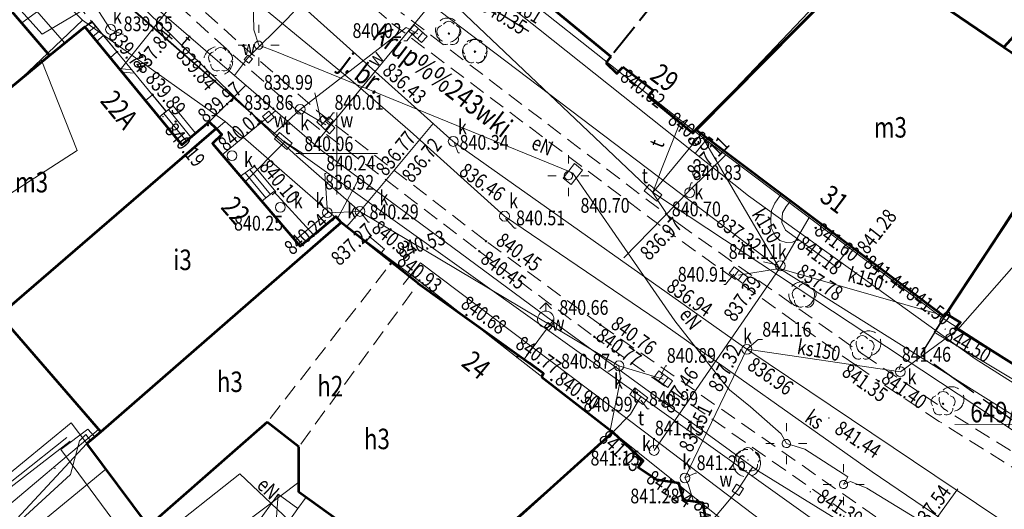
# Model space of a CAD drawing. Units: metres. Extents: x 7423590 to 7424010, y 5462218 to 5462515.
# Drawn here: x 7423831 to 7423891, y 5462428 to 5462458 of the extents above; entities that cross this region are included whole.
import ezdxf
from ezdxf.enums import TextEntityAlignment as Align

# ---------------------------------------------------------------- set-up
doc = ezdxf.new("R2010")
doc.units = ezdxf.units.M
doc.header["$MEASUREMENT"] = 0
for name, pattern in [('314-1000', [3.7, 3, -0.7]), ('314-500', [2.5, 2, -0.5]), ('346-500', [1.5, 1, -0.5]), ('420-500', [1.5, 1, -0.5])]:
    doc.linetypes.add(name, pattern=pattern)
for name, color, linetype, lineweight in [('1_krzyze', 7, 'Continuous', 0), ('1_krzyze (Construction)', 7, 'Continuous', 0), ('EADTD_238', 7, 'Continuous', 0), ('EBTPO_346', 7, 'Continuous', 0), ('EBTPO_348', 7, 'Continuous', 0), ('EBTPO_352', 7, 'Continuous', 0), ('EBUPO_314', 7, 'Continuous', 0), ('EBUPP_310', 7, 'Continuous', 0), ('EBUPP_312', 7, 'Continuous', 0), ('EBUPP_316', 7, 'Continuous', 0), ('EDZPD_211', 7, 'Continuous', 0), ('EDZPD_219', 7, 'Continuous', 0), ('SDRPK_420', 7, 'Continuous', 0), ('SDRPK_422', 7, 'Continuous', 0), ('SDRPK_432', 7, 'Continuous', 0), ('SDRPK_994', 7, 'Continuous', 0), ('SDRPT_450', 7, 'Continuous', 0), ('SZOPO_902', 7, 'Continuous', 0), ('SZZPZ_922', 7, 'Continuous', 0), ('UCCPO_584', 7, 'Continuous', 0), ('UEEPA_510', 7, 'Continuous', 0), ('UEEPO_585', 7, 'Continuous', 0), ('UKKPA_500', 7, 'Continuous', 0), ('UKKPA_506', 7, 'Continuous', 0), ('UKKPA_509', 7, 'Continuous', 0), ('UKKPC_622', 7, 'Continuous', 0), ('UKKPO_582', 7, 'Continuous', 0), ('UTTPA_504', 7, 'Continuous', 0), ('UTTPC_626', 7, 'Continuous', 0), ('UTTPO_586', 7, 'Continuous', 0), ('UWWPA_500', 7, 'Continuous', 0), ('UWWPA_505', 7, 'Continuous', 0), ('UWWPA_513', 7, 'Continuous', 0), ('UWWPO_581', 7, 'Continuous', 0), ('WUKPS_403', 7, 'Continuous', 0)]:
    doc.layers.add(name, color=color, linetype=linetype, lineweight=lineweight)
doc.styles.get("Standard").update_dxf_attribs({"font": 'Simplex.shx', "width": 0.75})

# ---------------------------------------------------------------- blocks, each defined once
blk = doc.blocks.new('505_10')
at = {"layer": 'UWWPA_505', "color": 161, "linetype": 'Continuous', "lineweight": 13, "flags": 128}
blk.add_lwpolyline([(0.345811, 0.073586), (0.073586, -0.345811), (-0.345811, -0.073586), (-0.073586, 0.345811)], close=True, dxfattribs=at)
blk = doc.blocks.new('505_12')
at = {"layer": 'UWWPA_505', "color": 161, "linetype": 'Continuous', "lineweight": 13, "flags": 128}
blk.add_lwpolyline([(0.352573, -0.026316), (-0.026316, -0.352573), (-0.352573, 0.026316), (0.026316, 0.352573)], close=True, dxfattribs=at)
blk = doc.blocks.new('506_6')
at = {"layer": 'UKKPA_506', "color": 14, "linetype": 'Continuous', "lineweight": 13}
blk.add_circle((0, 0), 0.3, dxfattribs=at)
blk = doc.blocks.new('621')
at = {"layer": 'UTTPC_626', "linetype": 'Continuous', "lineweight": 13}
h = blk.add_hatch(color=40, dxfattribs=at)
edge = h.paths.add_edge_path()
edge.add_arc((0, 0), 0.0625, 0, 360)
blk = doc.blocks.new('922')
at = {"layer": 'SZZPZ_922', "linetype": 'Continuous', "lineweight": 13}
h = blk.add_hatch(color=70, dxfattribs=at)
edge = h.paths.add_edge_path()
edge.add_arc((0, 0), 0.045, 0, 360)
at = {"layer": 'SZZPZ_922', "color": 70, "linetype": 'Continuous', "lineweight": 13}
for centre, start, end in [((0, 0.375), 30.147131, 149.852869), ((-0.356646, 0.115881), 102.147131, 221.852869), ((0.356646, 0.115881), 318.147131, 77.852869), ((-0.220419, -0.303381), 174.147167, 293.852869), ((0.220419, -0.303381), 246.147131, 5.852869)]:
    blk.add_arc(centre, 0.375, start, end, dxfattribs=at)
blk = doc.blocks.new('140_2')
at = {"layer": 'WUKPS_403', "linetype": 'Continuous', "lineweight": 13}
h = blk.add_hatch(color=231, dxfattribs=at)
edge = h.paths.add_edge_path()
edge.add_arc((0, 0), 0.045, 0, 360)
blk = doc.blocks.new('*U254')
at = {"layer": '1_krzyze (Construction)', "color": 31, "linetype": 'Continuous', "lineweight": 0}
for p, q in [((250, 202.5), (250, 197.5)), ((247.5, 200), (252.5, 200))]:
    blk.add_line(p, q, dxfattribs=at)
blk = doc.blocks.new('922_1')
at = {"layer": 'SZZPZ_922', "linetype": 'Continuous', "lineweight": 13}
blk.add_hatch(color=131, dxfattribs=at).paths.add_polyline_path([(-0.45, 0, 1), (0.45, 0, 1)])
at = {"layer": 'SZZPZ_922', "color": 3, "linetype": 'Continuous', "lineweight": 13}
blk.add_circle((0, 0), 0.45, dxfattribs=at)
for centre, start, end in [((0, 3.75), 30.147131, 149.852869), ((-3.56646, 1.15881), 102.147131, 221.852869), ((3.56646, 1.15881), 318.147131, 77.852869), ((-2.20419, -3.03381), 174.147167, 293.852869), ((2.20419, -3.03381), 246.147131, 5.852869)]:
    blk.add_arc(centre, 3.75, start, end, dxfattribs=at)
blk = doc.blocks.new('507_1')
at = {"color": 0, "linetype": 'ByBlock', "lineweight": -2, "flags": 128}
blk.add_lwpolyline([(-1.75, 1.75), (1.75, 1.75), (1.75, -1.75), (-1.75, -1.75), (-1.75, 1.75)], dxfattribs=at)
blk = doc.blocks.new('510_3')
at = {"color": 0, "linetype": 'ByBlock', "lineweight": -2, "flags": 128}
blk.add_lwpolyline([(2.5, 0), (2.42032, 0.62614), (2.18636, 1.21237), (1.81303, 1.72131), (1.32413, 2.12054), (0.75083, 2.38459), (0.12967, 2.49664), (-0.49976, 2.44954), (-1.09734, 2.2463), (-1.62496, 1.89987), (-2.049, 1.43233), (-2.34243, 0.8735), (-2.48655, 0.25898), (-2.47216, -0.37204), (-2.30019, -0.97935), (-1.98159, -1.52424), (-1.53668, -1.97196), (-0.99381, -2.29398), (-0.3876, -2.46977), (0.24332, -2.48813), (0.85873, -2.34789), (1.41941, -2.05798), (1.8896, -1.63689), (2.23934, -1.11146), (2.44634, -0.51518), (2.5, 0)], dxfattribs=at)
blk = doc.blocks.new('515_3')
at = {"color": 0, "linetype": 'ByBlock', "lineweight": -2}
for p, q in [((0, 7.5), (0, 12.5)), ((-12.5, 0), (-7.5, 0)), ((7.5, 0), (12.5, 0)), ((0, -12.5), (0, -7.5))]:
    blk.add_line(p, q, dxfattribs=at)
blk = doc.blocks.new('140_1')
at = {"linetype": 'ByBlock', "lineweight": -2}
blk.add_hatch(color=0, dxfattribs=at).paths.add_polyline_path([(-0.45, 0, 1), (0.45, 0, 1)])
at = {"color": 0, "linetype": 'ByBlock', "lineweight": -2}
blk.add_circle((0, 0), 0.45, dxfattribs=at)
blk = doc.blocks.new('506_3')
at = {"color": 0, "linetype": 'ByBlock', "lineweight": -2}
blk.add_circle((0, 0), 3, dxfattribs=at)
blk = doc.blocks.new('504_1')
at = {"color": 0, "linetype": 'ByBlock', "lineweight": -2, "flags": 128}
blk.add_lwpolyline([(-5, 2.5), (5, 2.5), (5, -2.5), (-5, -2.5), (-5, 2.5)], dxfattribs=at)
blk = doc.blocks.new('513_1')
at = {"color": 0, "linetype": 'ByBlock', "lineweight": -2}
for p, q in [((0, 10), (-3.54, 6.46)), ((0, 5), (0, 10)), ((0, 10), (3.54, 6.46))]:
    blk.add_line(p, q, dxfattribs=at)
at = {"color": 0, "linetype": 'ByBlock', "lineweight": -2, "flags": 128}
blk.add_lwpolyline([(5, 0), (4.92016, 0.88996), (4.68319, 1.75149), (4.29666, 2.5571), (3.77291, 3.28103), (3.12866, 3.90019), (2.38451, 4.39478), (1.56419, 4.74903), (0.69393, 4.95161), (-0.1985, 4.99606), (-1.08458, 4.88095), (-1.93603, 4.60996), (-2.72565, 4.19176), (-3.42823, 3.63968), (-4.02132, 2.97136), (-4.48598, 2.20816), (-4.80738, 1.37443), (-4.97526, 0.49681), (-4.98424, -0.39668), (-4.83405, -1.2775), (-4.52947, -2.11752), (-4.08024, -2.88992), (-3.50071, -3.57002), (-2.80938, -4.13611), (-2.02832, -4.57011), (-1.18249, -4.85816), (-0.2989, -4.99106), (0.59424, -4.96456), (1.4684, -4.77952), (2.29567, -4.44184), (3.04962, -3.9623), (3.70618, -3.35622), (4.24438, -2.64296), (4.64703, -1.84529), (4.90127, -0.9887), (4.99899, -0.10052), (5, 0)], dxfattribs=at)
blk = doc.blocks.new('509_1')
at = {"color": 0, "linetype": 'ByBlock', "lineweight": -2}
for p, q in [((-1.75, 2.5), (-1.75, -2.5)), ((1.75, -2.5), (1.75, 2.5))]:
    blk.add_line(p, q, dxfattribs=at)
at = {"color": 0, "linetype": 'ByBlock', "lineweight": -2, "flags": 128}
blk.add_lwpolyline([(-5.25, 2.5), (5.25, 2.5), (5.25, -2.5), (-5.25, -2.5), (-5.25, 2.5)], dxfattribs=at)

msp = doc.modelspace()

# ---------------------------------------------------------------- linework, layer by layer
at = {"layer": 'EBTPO_346', "color": 30, "linetype": 'Continuous', "lineweight": 13}
for q in [(7423825.914518, 5462427.123693), (7423834.746202, 5462432.307834)]:
    msp.add_line((7423833.801722, 5462433.566931), q, dxfattribs=at)
at = {"layer": 'EBTPO_348', "color": 30, "linetype": '346-500', "lineweight": 13}
for p, q in [((7423853.000858, 5462442.911692), (7423845.764613, 5462433.610565)), ((7423854.599582, 5462441.560665), (7423847.692516, 5462432.118946))]:
    msp.add_line(p, q, dxfattribs=at)
at = {"layer": 'EBTPO_352', "color": 30, "linetype": 'Continuous', "lineweight": 13}
for p, q in [((7423835.07, 5462457.99), (7423834.637951, 5462457.721014)), ((7423836.181691, 5462455.841688), (7423834.637951, 5462457.721014)), ((7423834.877322, 5462457.430308), (7423835.297886, 5462457.775836)), ((7423835.115693, 5462457.138602), (7423835.536258, 5462457.48413)), ((7423839.729379, 5462452.681291), (7423841.107517, 5462451.003986)), ((7423839.445674, 5462452.447935), (7423840.823811, 5462450.77063)), ((7423844.697779, 5462449.032048), (7423845.958202, 5462447.509844)), ((7423844.98, 5462449.24), (7423846.28, 5462447.67)), ((7423844.415558, 5462448.824095), (7423845.682784, 5462447.293676)), ((7423852.02, 5462444.91), (7423852.91, 5462444.17))]:
    msp.add_line(p, q, dxfattribs=at)
at = {"layer": 'EBTPO_352', "color": 30, "linetype": 'Continuous', "lineweight": 13, "flags": 128}
for points in [[(7423834.637951, 5462457.721014), (7423835.058515, 5462458.066542), (7423835.775628, 5462457.193424), (7423835.355064, 5462456.847896)], [(7423835.08, 5462458.01), (7423836.59, 5462456.2), (7423836.181691, 5462455.841688)], [(7423839.160968, 5462452.214577), (7423840.014084, 5462452.915648), (7423841.392222, 5462451.237343), (7423840.539106, 5462450.536272)], [(7423844.128602, 5462448.612654), (7423844.98, 5462449.24), (7423846.28, 5462447.67), (7423846.07, 5462447.49)], [(7423878.16069, 5462444.754046), (7423877.821887, 5462444.596622), (7423877.422905, 5462444.580125), (7423877.03775, 5462444.700647), (7423876.757381, 5462444.990302), (7423876.518762, 5462445.477011), (7423876.485086, 5462446.009976), (7423876.534439, 5462446.521045), (7423876.734858, 5462446.9803), (7423877.1601, 5462447.580838)], [(7423881.400197, 5462444.372076), (7423880.415774, 5462443.121833), (7423877.392948, 5462445.335098), (7423877.166374, 5462445.786822), (7423877.210617, 5462446.383885), (7423877.438135, 5462446.765173), (7423877.731652, 5462447.148544)], [(7423851.774917, 5462444.615238), (7423852.02, 5462444.91), (7423852.91, 5462444.17), (7423852.682442, 5462443.896315)]]:
    msp.add_lwpolyline(points, dxfattribs=at)
msp.add_lwpolyline([(7423839.160968, 5462452.214577), (7423838.328879, 5462453.227704), (7423838.77, 5462453.59), (7423839.602089, 5462452.576873)], close=True, dxfattribs=at)
at = {"layer": 'EBUPO_314', "color": 30, "linetype": '314-500', "lineweight": 40}
msp.add_line((7423875.956104, 5462467.491116), (7423866.73, 5462455.91), dxfattribs=at)
at = {"layer": 'EBUPO_314', "color": 30, "linetype": '314-1000', "lineweight": 30, "flags": 128}
msp.add_lwpolyline([(7423887.094698, 5462440.06311), (7423885.65, 5462437.74), (7423898.18, 5462428.78), (7423900.270745, 5462431.416403)], dxfattribs=at)
at = {"layer": 'EBUPP_310', "color": 30, "linetype": 'Continuous', "lineweight": 13, "flags": 128}
msp.add_lwpolyline([(7423863.813857, 5462448.488228), (7423864.510711, 5462449.396108), (7423865.005222, 5462448.995719), (7423864.314325, 5462448.121847), (7423863.813857, 5462448.488228)], dxfattribs=at)
at = {"layer": 'EBUPP_312', "color": 30, "linetype": 'Continuous', "lineweight": 53}
for p, q in [((7423880.237608, 5462459.819834), (7423871.91, 5462451.47)), ((7423862.6, 5462459.31), (7423866.73, 5462455.91)), ((7423866.73, 5462455.91), (7423866.43, 5462455.53)), ((7423869, 5462453.48), (7423871.74, 5462451.25)), ((7423871.91, 5462451.47), (7423871.74, 5462451.25)), ((7423871.91, 5462451.47), (7423887.092695, 5462440.065108)), ((7423835.605303, 5462433.019912), (7423850.280178, 5462445.799341)), ((7423854.95, 5462442.1), (7423850.280178, 5462445.799341)), ((7423854.95, 5462442.1), (7423862.628917, 5462436.605598)), ((7423861.749099, 5462437.246511), (7423862.628917, 5462436.605598)), ((7423862.628917, 5462436.605598), (7423862.489208, 5462436.375421)), ((7423862.489208, 5462436.375421), (7423866.842522, 5462432.994797)), ((7423845.764613, 5462433.610565), (7423838.519606, 5462427.277468)), ((7423847.692516, 5462432.118946), (7423845.764613, 5462433.610565)), ((7423834.746202, 5462432.307834), (7423835.605303, 5462433.019912)), ((7423866.842522, 5462432.994797), (7423866.333093, 5462432.542157)), ((7423838.519606, 5462427.277468), (7423834.746202, 5462432.307834)), ((7423866.333093, 5462432.542157), (7423855.986846, 5462423.224156)), ((7423847.689025, 5462429.352906), (7423847.692516, 5462432.118946)), ((7423850.144283, 5462427.58394), (7423847.689025, 5462429.352906))]:
    msp.add_line(p, q, dxfattribs=at)
at = {"layer": 'EBUPP_312', "color": 30, "linetype": 'Continuous', "lineweight": 53, "flags": 128}
for points in [[(7423883.169326, 5462461.637511), (7423883.674934, 5462461.950145), (7423887.182286, 5462464.060543), (7423889.628564, 5462461.488556), (7423893.123545, 5462459.157879), (7423890.710902, 5462456.493837)], [(7423826.253902, 5462463.231642), (7423832.482137, 5462455.987308), (7423822.644378, 5462447.871961), (7423820.976917, 5462449.801909), (7423813.970148, 5462444.075118), (7423809.491508, 5462449.283605)], [(7423832.482137, 5462455.987308), (7423834.637951, 5462457.721014), (7423840.547118, 5462450.527282), (7423842.213352, 5462451.927374), (7423842.64486, 5462451.528907), (7423829.421221, 5462440.148303), (7423829.167497, 5462439.929984), (7423828.743819, 5462440.462463), (7423829.637912, 5462441.180585), (7423823.873465, 5462447.80849), (7423823.14922, 5462447.210582), (7423822.644378, 5462447.871961)], [(7423842.64486, 5462451.528907), (7423842.987326, 5462451.163329), (7423842.416018, 5462450.61561), (7423847.767993, 5462444.356195), (7423849.945715, 5462446.162929), (7423850.280178, 5462445.799341), (7423835.605303, 5462433.019912), (7423829.421221, 5462440.148303)], [(7423893.292844, 5462449.452958), (7423894.245697, 5462448.785136), (7423896.752943, 5462447.027235), (7423905.756005, 5462440.716364), (7423900.726741, 5462433.000993), (7423901.019059, 5462432.751353), (7423900.270745, 5462431.416403), (7423897.062036, 5462433.537436), (7423897.51914, 5462434.247015), (7423895.893706, 5462435.370006), (7423895.353653, 5462434.619323), (7423887.769593, 5462439.359942), (7423888.060172, 5462439.694308), (7423887.194507, 5462440.214237)]]:
    msp.add_lwpolyline(points, close=True, dxfattribs=at)
for points in [[(7423871.989102, 5462451.494449), (7423880.237608, 5462459.819834), (7423883.169326, 5462461.637511), (7423890.710902, 5462456.493837), (7423895.697248, 5462453.094003), (7423893.292844, 5462449.452958), (7423887.094697, 5462440.06311)], [(7423866.43, 5462455.53), (7423867.1, 5462454.88), (7423867.46, 5462455.26)], [(7423869, 5462453.48), (7423869.31, 5462453.85), (7423867.46, 5462455.26)], [(7423866.84552, 5462432.996801), (7423868.71, 5462431.25), (7423868.398225, 5462430.870706), (7423869.52118, 5462430.123095), (7423870.857457, 5462429.910755), (7423871.152781, 5462428.868109), (7423872.328991, 5462428.708572), (7423872.651195, 5462426.97095), (7423871.93148, 5462425.95404), (7423872.787231, 5462425.366098), (7423873.21613, 5462423.869612)]]:
    msp.add_lwpolyline(points, dxfattribs=at)
at = {"layer": 'EBUPP_316', "color": 30, "linetype": 'Continuous', "lineweight": 13}
for p, q in [((7423828.759593, 5462424.882292), (7423835.912644, 5462430.745172)), ((7423845.017649, 5462427.272555), (7423846.421187, 5462429.219327)), ((7423846.421187, 5462429.219327), (7423846.234769, 5462426.395059)), ((7423846.421187, 5462429.219327), (7423847.638307, 5462428.34183)), ((7423847.638307, 5462428.34183), (7423848.135435, 5462429.031458)), ((7423846.234769, 5462426.395059), (7423847.638307, 5462428.34183))]:
    msp.add_line(p, q, dxfattribs=at)
at = {"layer": 'EBUPP_316', "color": 30, "linetype": 'Continuous', "lineweight": 13, "flags": 128}
msp.add_lwpolyline([(7423845.427506, 5462447.093316), (7423846.172768, 5462447.678251), (7423848.583141, 5462445.032219), (7423847.775985, 5462444.362205)], close=True, dxfattribs=at)
at = {"layer": 'EDZPD_211', "color": 31, "linetype": 'Continuous', "lineweight": 13, "flags": 128}
msp.add_lwpolyline([(7423887.728042, 5462433.48181), (7423892.837069, 5462433.488173), (7423894.063375, 5462434.831719)], dxfattribs=at)
at = {"layer": 'EDZPD_219', "color": 3, "linetype": 'Continuous', "lineweight": 13}
for p, q in [((7423826.70328, 5462466.087236), (7423834.493422, 5462458.136839)), ((7423871.85228, 5462451.353277), (7423856.46675, 5462463.514272)), ((7423879.821727, 5462459.723315), (7423871.85228, 5462451.353277)), ((7423831.966443, 5462455.743663), (7423834.493422, 5462458.136839)), ((7423834.493422, 5462458.136839), (7423843.201333, 5462451.947605)), ((7423831.966443, 5462455.743663), (7423819.311569, 5462443.767763)), ((7423831.966443, 5462455.743663), (7423834.163523, 5462450.17633)), ((7423895.470337, 5462453.022719), (7423887.006863, 5462439.931999)), ((7423829.166497, 5462439.929983), (7423843.201333, 5462451.947605)), ((7423843.201333, 5462451.947605), (7423850.279182, 5462445.79634)), ((7423887.006863, 5462439.931999), (7423871.85228, 5462451.353277)), ((7423834.163523, 5462450.17633), (7423818.366313, 5462440.026541)), ((7423834.746203, 5462432.306834), (7423850.279182, 5462445.79634)), ((7423850.279182, 5462445.79634), (7423855.073784, 5462442.192264)), ((7423855.073784, 5462442.192264), (7423866.84552, 5462432.996801)), ((7423887.006863, 5462439.931999), (7423886.467912, 5462439.101317)), ((7423901.548814, 5462430.579983), (7423887.006863, 5462439.931999)), ((7423901.359307, 5462430.189742), (7423886.467912, 5462439.101317)), ((7423850.184178, 5462418.20587), (7423866.84552, 5462432.996801)), ((7423866.84552, 5462432.996801), (7423879.728624, 5462422.722705)), ((7423834.746203, 5462432.306834), (7423830.482012, 5462427.71147))]:
    msp.add_line(p, q, dxfattribs=at)
at = {"layer": 'SDRPK_420', "color": 4, "linetype": '420-500', "lineweight": 13}
for p, q in [((7423870.85, 5462445.73), (7423853.92, 5462458.61)), ((7423853.37, 5462457.94), (7423870.47, 5462445.06)), ((7423870.85, 5462445.73), (7423882.11, 5462437.76)), ((7423881.67, 5462437.09), (7423870.47, 5462445.06)), ((7423866.09, 5462439.56), (7423859.11, 5462444.65)), ((7423858.7, 5462444.04), (7423865.72, 5462438.82)), ((7423866.09, 5462439.56), (7423884.04, 5462427.05)), ((7423883.55, 5462426.37), (7423865.72, 5462438.82)), ((7423881.67, 5462437.09), (7423883.07, 5462436.11)), ((7423886.766285, 5462433.661424), (7423883.07, 5462436.11))]:
    msp.add_line(p, q, dxfattribs=at)
at = {"layer": 'SDRPK_420', "color": 4, "linetype": '420-500', "lineweight": 13, "flags": 128}
for points in [[(7423824.72, 5462484.29), (7423832.001067, 5462477.017853), (7423838.165449, 5462471.197956), (7423845.240041, 5462465.071985), (7423853.37, 5462457.94)], [(7423816.789, 5462482.152631), (7423825.539354, 5462473.561766), (7423843.921895, 5462456.867623), (7423848.77618, 5462452.633699), (7423859.11, 5462444.65)], [(7423816.228541, 5462481.581767), (7423824.99, 5462472.98), (7423843.39, 5462456.27), (7423848.269792, 5462452.01383), (7423858.7, 5462444.04)], [(7423820.26, 5462472.44), (7423826.08, 5462467.11), (7423827.58, 5462467.08), (7423835.08, 5462458.01)], [(7423882.11, 5462437.76), (7423883.44, 5462436.85), (7423887.19, 5462434.34)], [(7423928.42, 5462409.53), (7423926.05, 5462410.92), (7423923.23, 5462412.56), (7423906.303868, 5462422.775023), (7423895.79, 5462428.97), (7423887.19, 5462434.34)], [(7423928.02, 5462408.77), (7423925.646545, 5462410.229184), (7423922.822202, 5462411.87171), (7423905.894116, 5462422.087913), (7423895.375014, 5462428.285974), (7423886.766285, 5462433.661424)]]:
    msp.add_lwpolyline(points, dxfattribs=at)
at = {"layer": 'SDRPK_420', "color": 4, "linetype": '420-500', "lineweight": 13}
for centre, radius in [((7423856.771399, 5462457.523997), 0.742541), ((7423858.427148, 5462456.230801), 0.74539), ((7423842.769805, 5462455.635961), 0.886931), ((7423878.373879, 5462441.388634), 0.781384), ((7423882.455227, 5462438.431194), 0.754774), ((7423887.522155, 5462435.019397), 0.756245), ((7423875.023814, 5462431.109491), 0.834136)]:
    msp.add_circle(centre, radius, dxfattribs=at)
at = {"layer": 'SDRPK_422', "color": 40, "linetype": 'Continuous', "lineweight": 30, "ltscale": 0.1, "flags": 128}
msp.add_lwpolyline([(7423858.59, 5462459.72), (7423858.95, 5462459.18), (7423861.73, 5462457.46)], dxfattribs=at)
at = {"layer": 'SDRPT_450', "color": 231, "linetype": 'Continuous', "lineweight": 13}
for p, q in [((7423836.724189, 5462455.18058), (7423837.491289, 5462455.105534)), ((7423836.896456, 5462454.970792), (7423837.663556, 5462454.895746))]:
    msp.add_line(p, q, dxfattribs=at)
at = {"layer": 'SDRPT_450', "color": 231, "linetype": 'Continuous', "lineweight": 13, "flags": 128}
for points in [[(7423835.355064, 5462456.847896), (7423839.12992, 5462452.252539)], [(7423835.775628, 5462457.193424), (7423839.550484, 5462452.598067)]]:
    msp.add_lwpolyline(points, dxfattribs=at)
at = {"layer": 'SZOPO_902', "color": 70, "linetype": 'Continuous', "lineweight": 13}
msp.add_line((7423806.304101, 5462408.64516), (7423835.471106, 5462433.174747), dxfattribs=at)
at = {"layer": 'UCCPO_584', "color": 211, "linetype": 'Continuous', "lineweight": 13, "flags": 128}
for points in [[(7423833.726009, 5462432.455566), (7423824.98453, 5462425.704604), (7423815.714058, 5462418.162979), (7423806.263732, 5462410.511132), (7423805.024998, 5462409.50958), (7423804.83496, 5462409.539344), (7423804.083446, 5462410.728423), (7423798.081363, 5462420.221067), (7423797.670434, 5462420.950565), (7423797.560345, 5462421.020429), (7423797.450345, 5462421.020292), (7423796.720813, 5462420.64938)], [(7423796.850305, 5462421.049546), (7423797.529812, 5462421.440395), (7423797.659787, 5462421.460557), (7423797.759863, 5462421.400681), (7423798.180779, 5462420.681196), (7423804.303307, 5462410.838698), (7423804.794299, 5462410.059299), (7423804.984351, 5462410.019535), (7423806.093236, 5462410.900925), (7423815.52374, 5462418.412745), (7423824.904339, 5462425.854506), (7423833.525716, 5462432.68532)]]:
    msp.add_lwpolyline(points, dxfattribs=at)
at = {"layer": 'UEEPO_585', "color": 1, "linetype": 'Continuous', "lineweight": 13}
msp.add_line((7423871.884994, 5462450.0013), (7423872.539942, 5462450.835127), dxfattribs=at)
at = {"layer": 'UEEPO_585', "color": 1, "linetype": 'Continuous', "lineweight": 13, "flags": 128}
for points in [[(7423861.14091, 5462484.703368), (7423860.790135, 5462484.523928), (7423860.390357, 5462481.192387), (7423857.764125, 5462478.206077), (7423852.022474, 5462473.16686), (7423849.957954, 5462471.988273), (7423848.146075, 5462470.305995), (7423837.083972, 5462460.869099), (7423834.261823, 5462458.607557), (7423832.024489, 5462457.283754), (7423826.501667, 5462463.417952), (7423825.415925, 5462464.784617), (7423824.198362, 5462465.222106), (7423823.199556, 5462465.063861), (7423822.344874, 5462464.808793), (7423821.534292, 5462464.47578), (7423816.874873, 5462461.630944), (7423815.440811, 5462460.09814), (7423815.371857, 5462457.699025), (7423811.73097, 5462453.654445), (7423808.080954, 5462450.500864), (7423809.04497, 5462448.918045)], [(7423761.035954, 5462424.352034), (7423767.28675, 5462429.251862), (7423777.470395, 5462433.499577), (7423783.701813, 5462434.767344), (7423799.614709, 5462445.145263), (7423807.404492, 5462450.074017), (7423829.825734, 5462468.897159), (7423838.979027, 5462476.596655), (7423845.479924, 5462471.197685), (7423850.59645, 5462466.871003), (7423862.310289, 5462457.602474), (7423875.132286, 5462447.42231), (7423888.962995, 5462437.471402), (7423899.860802, 5462430.579881), (7423910.236781, 5462424.337717), (7423925.368125, 5462415.463438), (7423940.649443, 5462405.817333)], [(7423844.758906, 5462465.690717), (7423844.947249, 5462457.539849), (7423845.24, 5462456.61), (7423846.333949, 5462456.207559), (7423857.788957, 5462451.531765), (7423864.139301, 5462448.928639), (7423864.416454, 5462448.808983), (7423867.215637, 5462444.736416), (7423870.631933, 5462439.788605), (7423873.375388, 5462436.288975), (7423873.966269, 5462435.596701), (7423875.248609, 5462434.546284), (7423877.1227, 5462432.906596), (7423877.44, 5462432.31), (7423877.44, 5462432.31), (7423878.55891, 5462431.959372), (7423881.194059, 5462430.277631), (7423880.93, 5462429.81), (7423881.348417, 5462429.995819), (7423882.348943, 5462429.586059), (7423886.120888, 5462427.281725)], [(7423880.954274, 5462423.794245), (7423868.78349, 5462433.030214), (7423855.11433, 5462443.339329), (7423854.055996, 5462442.019994)], [(7423834.966971, 5462432.491111), (7423834.693504, 5462432.857775), (7423834.302999, 5462432.466284), (7423833.7526, 5462430.413574), (7423825.981584, 5462423.302816), (7423819.950427, 5462417.888246), (7423825.998542, 5462410.729683), (7423829.712357, 5462407.737266)], [(7423843.593769, 5462405.099503), (7423851.41947, 5462411.673323), (7423851.306308, 5462423.627336), (7423844.087599, 5462430.460438), (7423839.111581, 5462426.512195), (7423837.093408, 5462426.639685), (7423833.164655, 5462431.943861), (7423834.823091, 5462433.183941), (7423835.246679, 5462432.722462)], [(7423830.596188, 5462408.661377), (7423833.07664, 5462408.314459), (7423837.222923, 5462411.259654), (7423838.989884, 5462413.661882), (7423841.236619, 5462416.24471), (7423841.91487, 5462417.625572), (7423841.974696, 5462425.645747), (7423847.690264, 5462429.952916)]]:
    msp.add_lwpolyline(points, dxfattribs=at)
at = {"layer": 'UKKPA_506', "color": 14, "linetype": 'Continuous', "lineweight": 13, "flags": 128}
for points in [[(7423836.999139, 5462457.284753), (7423836.909039, 5462457.284753), (7423836.2, 5462457.57)], [(7423857.495531, 5462450.051684), (7423857.405431, 5462450.051684), (7423857.184029, 5462450.614022)], [(7423849.35916, 5462448.786301), (7423849.26906, 5462448.786301), (7423849.43, 5462446.39)], [(7423871.721031, 5462448.207997), (7423871.630931, 5462448.207997), (7423871.486043, 5462447.759959)], [(7423852.007167, 5462445.813145), (7423851.917067, 5462445.813145), (7423851.520109, 5462446.368957)], [(7423860.946137, 5462445.444407), (7423860.856037, 5462445.444407), (7423860.306274, 5462446.045435)], [(7423876.043415, 5462443.401024), (7423876.043415, 5462443.401024), (7423876.931622, 5462443.182905)], [(7423875.975214, 5462438.653274), (7423875.713324, 5462438.660076), (7423875.03, 5462438.06)], [(7423866.537048, 5462436.720035), (7423866.627148, 5462436.720035), (7423867.070603, 5462437.036568)], [(7423884.487107, 5462437.122587), (7423884.397007, 5462437.122587), (7423884.332387, 5462436.819534)], [(7423869.415452, 5462432.623991), (7423869.325352, 5462432.623991), (7423869.3405, 5462432.035091)], [(7423871.96685, 5462430.50904), (7423871.87675, 5462430.50904), (7423871.25, 5462430.21)]]:
    msp.add_lwpolyline(points, dxfattribs=at)
at = {"layer": 'UKKPA_509', "color": 14, "linetype": 'Continuous', "lineweight": 13, "flags": 128}
for points in [[(7423854.095631, 5462456.869444), (7423854.282594, 5462456.869444), (7423854.680978, 5462457.391719)], [(7423848.665655, 5462453.706585), (7423848.665655, 5462453.706585), (7423849.062948, 5462451.838166)], [(7423873.633908, 5462442.005446), (7423873.724008, 5462442.005446), (7423874.23537, 5462442.639305)], [(7423870.145164, 5462437.056602), (7423870.055064, 5462437.056602), (7423869.792288, 5462436.49606)]]:
    msp.add_lwpolyline(points, dxfattribs=at)
at = {"layer": 'UKKPO_582', "color": 14, "linetype": 'Continuous', "lineweight": 13}
for p, q in [((7423799.64, 5462496.61), (7423846.117338, 5462451.170226)), ((7423839.67, 5462458.73), (7423836.786284, 5462455.105657)), ((7423887.912708, 5462439.270119), (7423897.360116, 5462450.051033))]:
    msp.add_line(p, q, dxfattribs=at)
at = {"layer": 'UKKPO_582', "color": 14, "linetype": 'Continuous', "lineweight": 13, "flags": 128}
for points in [[(7423860.24, 5462446.18), (7423854.479154, 5462451.358641), (7423850.864137, 5462454.506179), (7423843.190078, 5462460.817702), (7423840.075847, 5462463.347856), (7423834.224141, 5462468.600633), (7423827.558494, 5462474.588405), (7423823.533855, 5462478.220436), (7423815.76168, 5462487.76587), (7423808.013365, 5462497.418332), (7423805.948133, 5462500)], [(7423905.042428, 5462425.377262), (7423877.029921, 5462442.987615), (7423848.91, 5462464.3), (7423847.9, 5462464.88), (7423843.94, 5462468.53), (7423831.39, 5462480.18), (7423812.13, 5462499.03)], [(7423819.807262, 5462484.180867), (7423857.11, 5462450.74), (7423875.03, 5462438.06), (7423899.21, 5462421.83), (7423929.413544, 5462404.094313)], [(7423836.2, 5462457.57), (7423834.28, 5462460.53), (7423830.780615, 5462457.966214)], [(7423847.771415, 5462452.694305), (7423854.235115, 5462457.695418), (7423854.96, 5462457.31)], [(7423847.771415, 5462452.694305), (7423846.117338, 5462451.170226)], [(7423847.771415, 5462452.694305), (7423849.34, 5462451.75)], [(7423855.8946, 5462451.829572), (7423851.42, 5462446.47), (7423850.610498, 5462445.548749)], [(7423851.42, 5462446.47), (7423847.603099, 5462449.790059), (7423846.117338, 5462451.170226)], [(7423877.029921, 5462442.987615), (7423872.319731, 5462450.999854)], [(7423867.52404, 5462443.631785), (7423871.528863, 5462447.736827), (7423873.743101, 5462449.927613)], [(7423851.42, 5462446.47), (7423849.43, 5462446.39), (7423847.465543, 5462444.709823)], [(7423851.42, 5462446.47), (7423867.22, 5462437.05), (7423869.93, 5462436.24)], [(7423899.06, 5462419.46), (7423882.685681, 5462430.583492), (7423869.681947, 5462439.772422), (7423860.24, 5462446.18)], [(7423877.029921, 5462442.987615), (7423878.826994, 5462446.095894)], [(7423869.37, 5462431.89), (7423877.029921, 5462442.987615)], [(7423877.029921, 5462442.987615), (7423874.52, 5462442.58)], [(7423886.591465, 5462440.243486), (7423877.029921, 5462442.987615)], [(7423884.4, 5462436.69), (7423887.912708, 5462439.270119)], [(7423875.03, 5462438.06), (7423871.25, 5462430.21)], [(7423875.03, 5462438.06), (7423884.4, 5462436.69)], [(7423867.22, 5462437.05), (7423867.316419, 5462436.23343), (7423866.685367, 5462433.116603)], [(7423871.25, 5462430.21), (7423871.439558, 5462429.834479), (7423871.778893, 5462428.782888)], [(7423887.911032, 5462429.544985), (7423883.447793, 5462423.397344)]]:
    msp.add_lwpolyline(points, dxfattribs=at)
at = {"layer": 'UTTPA_504', "color": 40, "linetype": 'Continuous', "lineweight": 13, "flags": 128}
for points in [[(7423847.999024, 5462449.972095), (7423847.999024, 5462449.972095), (7423846.74, 5462450.77)], [(7423870.446781, 5462445.991277), (7423870.356681, 5462445.991277), (7423869.3, 5462447.61)], [(7423869.058359, 5462434.428863), (7423868.968259, 5462434.428863), (7423868.551056, 5462434.948066)]]:
    msp.add_lwpolyline(points, dxfattribs=at)
at = {"layer": 'UTTPO_586', "color": 40, "linetype": 'Continuous', "lineweight": 13, "flags": 128}
for points in [[(7423814.269588, 5462500), (7423827.796718, 5462487.017854), (7423848.034257, 5462467.796823), (7423869.292988, 5462447.626041), (7423892.295411, 5462432.425484), (7423908.251474, 5462422.200215), (7423919.15, 5462415.59), (7423937.112724, 5462404.784913)], [(7423826.048968, 5462469.480463), (7423836.574469, 5462459.68645), (7423846.807944, 5462450.69608), (7423844.414996, 5462448.27807)], [(7423822.299054, 5462459.940677), (7423821.449424, 5462461.220635), (7423828.093146, 5462466.987978), (7423846.807944, 5462450.69608)], [(7423869.292988, 5462447.626041), (7423869.82018, 5462449.054716), (7423870.968669, 5462451.914833)], [(7423869.292988, 5462447.626041), (7423872.300513, 5462451.258341)], [(7423846.807944, 5462450.69608), (7423868.552773, 5462435.171955), (7423891.072282, 5462419.103779), (7423908.927122, 5462409.847883)], [(7423868.552773, 5462435.171955), (7423867.933123, 5462434.10417), (7423866.842522, 5462432.994797)]]:
    msp.add_lwpolyline(points, dxfattribs=at)
at = {"layer": 'UWWPA_505', "color": 161, "linetype": 'Continuous', "lineweight": 13, "flags": 128}
msp.add_lwpolyline([(7423849.866549, 5462452.491173), (7423849.776449, 5462452.491173), (7423849.529434, 5462452.123292)], dxfattribs=at)
at = {"layer": 'UWWPO_581', "color": 161, "linetype": 'Continuous', "lineweight": 13, "flags": 128}
for points in [[(7423843.765763, 5462454.764343), (7423844.552441, 5462455.810336), (7423846.986392, 5462458.226397), (7423853.794111, 5462465.57997)], [(7423829.074906, 5462461.667135), (7423833.420186, 5462456.741486)], [(7423848.647128, 5462450.560368), (7423849.82038, 5462451.944847), (7423858.057798, 5462461.951495)], [(7423838.600083, 5462459.213966), (7423849.050572, 5462450.212866), (7423863.176894, 5462439.781322)], [(7423844.464531, 5462454.162206), (7423842.213352, 5462451.927374)], [(7423846.269514, 5462452.608434), (7423843.013909, 5462449.916346)], [(7423851.37076, 5462448.499734), (7423850.058872, 5462446.040069)], [(7423863.176894, 5462439.781322), (7423861.443285, 5462437.453939)], [(7423863.176894, 5462439.781322), (7423875.685526, 5462430.669777), (7423891.13072, 5462421.12588), (7423893.279406, 5462419.806537), (7423907.640113, 5462411.427303), (7423918.226084, 5462405.187397), (7423920.275609, 5462403.993932)], [(7423875.385247, 5462430.888406), (7423874.473008, 5462429.494251), (7423872.598839, 5462427.251888)]]:
    msp.add_lwpolyline(points, dxfattribs=at)

# ---------------------------------------------------------------- block references
at = {"layer": '1_krzyze', "color": 31, "linetype": 'Continuous', "lineweight": 0}
msp.add_blockref('*U254', (7423600, 5462250), dxfattribs=at)
at = {"layer": 'SZZPZ_922', "color": 70, "linetype": 'Continuous', "lineweight": 13}
for p in [(7423856.847609, 5462457.319667), (7423858.436019, 5462456.216631), (7423842.913548, 5462455.717294), (7423878.532053, 5462441.313463), (7423882.061098, 5462438.141816), (7423887.001446, 5462434.736922), (7423875.092707, 5462431.313047)]:
    msp.add_blockref('922', p, dxfattribs=at)
at = {"layer": 'SZZPZ_922', "color": 3, "linetype": 'Continuous', "lineweight": 0, "ltscale": 0.1, "xscale": 0.1, "yscale": 0.1, "zscale": 0.1}
for p in [(7423856.84761, 5462457.319667), (7423858.43602, 5462456.216631), (7423842.913548, 5462455.717294), (7423878.532054, 5462441.313463), (7423882.061098, 5462438.141816), (7423887.001446, 5462434.736922)]:
    msp.add_blockref('922_1', p, dxfattribs=at)
at = {"layer": 'UEEPA_510', "color": 120, "linetype": 'Continuous', "lineweight": 13, "xscale": 0.1, "yscale": 0.1, "zscale": 0.1}
for name, p in [('515_3', (7423845.24, 5462456.61)), ('510_3', (7423845.24, 5462456.61)), ('515_3', (7423864.14, 5462448.65)), ('510_3', (7423864.14, 5462448.65)), ('515_3', (7423877.44, 5462432.31)), ('510_3', (7423877.44, 5462432.31)), ('515_3', (7423880.93, 5462429.81)), ('510_3', (7423880.93, 5462429.81))]:
    msp.add_blockref(name, p, dxfattribs=at)
at = {"layer": 'UKKPA_506', "color": 14, "linetype": 'Continuous', "lineweight": 13, "xscale": 0.1, "yscale": 0.1, "zscale": 0.1}
for p in [(7423836.2, 5462457.57), (7423857.11, 5462450.74), (7423871.54, 5462447.62), (7423849.43, 5462446.39), (7423851.42, 5462446.47), (7423860.24, 5462446.18), (7423877.07, 5462443.15), (7423875.03, 5462438.06), (7423867.22, 5462437.05), (7423884.4, 5462436.69), (7423869.37, 5462431.89), (7423871.25, 5462430.21)]:
    msp.add_blockref('506_3', p, dxfattribs=at)
at = {"layer": 'UKKPA_506', "color": 14, "linetype": 'Continuous', "lineweight": 13}
for p in [(7423847.771415, 5462452.694305), (7423843.609965, 5462449.875088), (7423846.555991, 5462446.716716)]:
    msp.add_blockref('506_6', p, dxfattribs=at)
at = {"layer": 'UKKPA_509', "color": 14, "linetype": 'Continuous', "lineweight": 13, "xscale": 0.1, "yscale": 0.1, "zscale": 0.1}
for p, rotation in [((7423854.96, 5462457.31), 318.212546), ((7423849.34, 5462451.75), 316.884074), ((7423874.52, 5462442.58), 322.767007), ((7423869.93, 5462436.24), 323.735224)]:
    msp.add_blockref('509_1', p, dxfattribs=dict(at, rotation=rotation))
at = {"layer": 'UTTPA_504', "color": 40, "linetype": 'Continuous', "lineweight": 13, "xscale": 0.1, "yscale": 0.1, "zscale": 0.1}
for p, rotation in [((7423846.74, 5462450.77), 319.855235), ((7423869.3, 5462447.61), 320.508994), ((7423868.43, 5462435.2), 322.229561)]:
    msp.add_blockref('504_1', p, dxfattribs=dict(at, rotation=rotation))
at = {"layer": 'UTTPC_626', "color": 40, "linetype": 'Continuous', "lineweight": 13}
for p in [(7423846.813908, 5462450.724088), (7423869.298952, 5462447.654048), (7423868.558779, 5462435.166963)]:
    msp.add_blockref('621', p, dxfattribs=at)
at = {"layer": 'UWWPA_505', "color": 161, "linetype": 'Continuous', "lineweight": 13, "xscale": 0.1, "yscale": 0.1, "zscale": 0.1}
for p, rotation in [((7423844.61, 5462455.76), 320.75493), ((7423849.54, 5462452), 319.898231), ((7423862.93, 5462439.45), 319.095082)]:
    msp.add_blockref('507_1', p, dxfattribs=dict(at, rotation=rotation))
at = {"layer": 'UWWPA_505', "color": 161, "linetype": 'Continuous', "lineweight": 13}
for name, p in [('505_12', (7423845.830984, 5462452.235883)), ('505_10', (7423874.479015, 5462429.489259))]:
    msp.add_blockref(name, p, dxfattribs=at)
at = {"layer": 'UWWPA_513', "color": 161, "linetype": 'Continuous', "lineweight": 13, "xscale": 0.1, "yscale": 0.1, "zscale": 0.1}
msp.add_blockref('513_1', (7423862.76, 5462439.89), dxfattribs=at)
at = {"layer": 'WUKPS_403', "color": 231, "linetype": 'Continuous', "lineweight": 13, "xscale": 0.1, "yscale": 0.1, "zscale": 0.1}
for p, rotation in [((7423836.59, 5462456.2), 309.400804), ((7423842.22, 5462454.94), 46.229335), ((7423867.07, 5462454.91), 320.608532), ((7423838.77, 5462453.59), 309.400804), ((7423842.96, 5462451.1), 40.039441), ((7423871.75, 5462451.24), 322.686722), ((7423844.98, 5462449.24), 40.039441), ((7423849.75, 5462445.94), 310.531369), ((7423879.23, 5462445.46), 322.686722), ((7423852.02, 5462444.91), 41.227716), ((7423878.14, 5462444.75), 323.086965), ((7423859.11, 5462444.65), 310.236358), ((7423858.7, 5462444.04), 323.899483), ((7423882.35, 5462443.73), 51.78364), ((7423885.02, 5462441.76), 323.086965), ((7423857.92, 5462440.15), 321.614424), ((7423866.09, 5462439.56), 323.899483), ((7423865.72, 5462438.82), 323.899483), ((7423861.02, 5462437.59), 324.415606), ((7423863.1, 5462436.19), 324.415606), ((7423883.07, 5462436.11), 324.564074), ((7423870.41, 5462430.11), 350.970994)]:
    msp.add_blockref('140_1', p, dxfattribs=dict(at, rotation=rotation))
at = {"layer": 'WUKPS_403', "color": 231, "linetype": 'Continuous', "lineweight": 13}
for p in [(7423839.398938, 5462452.256873), (7423887.133699, 5462439.291148), (7423863.131798, 5462435.931215), (7423880.033525, 5462433.866233), (7423834.966993, 5462432.49111), (7423832.804137, 5462430.792397), (7423878.902218, 5462429.368764)]:
    msp.add_blockref('140_2', p, dxfattribs=at)
at = {"layer": 'WUKPS_403', "color": 231, "linetype": 'Continuous', "lineweight": 13, "xscale": 0.1, "yscale": 0.1, "zscale": 0.1}
for p in [(7423840.17, 5462451.95), (7423842.14, 5462451.73), (7423853.28, 5462443.26), (7423880.4, 5462443.15), (7423881.67, 5462437.09), (7423866.79, 5462433.07), (7423872.01, 5462428.86)]:
    msp.add_blockref('140_1', p, dxfattribs=at)

# ---------------------------------------------------------------- texts
at = {"layer": 'EADTD_238', "color": 231, "linetype": 'Continuous', "lineweight": 30, "width": 0.8}
for s, rotation, p in [('29', 322.992566, (7423870.016131, 5462454.626281)), ('22A', 309.400155, (7423836.741576, 5462452.679221)), ('31', 322.992565, (7423880.379305, 5462447.212435)), ('22', 310.530763, (7423843.841556, 5462446.52685)), ('24', 320.452005, (7423858.51798, 5462437.103124))]:
    msp.add_text(s, height=1.25, rotation=rotation, dxfattribs=at).set_placement(p, align=Align.MIDDLE_CENTER)
at = {"layer": 'EBUPP_312', "color": 30, "linetype": 'Continuous', "lineweight": 30, "width": 0.8}
for s, p in [('m3', (7423883.787227, 5462451.599145)), ('m3', (7423831.381691, 5462448.254842)), ('i3', (7423840.590759, 5462443.517248)), ('h3', (7423843.479789, 5462436.078572)), ('h2', (7423849.606958, 5462435.810753)), ('h3', (7423852.453186, 5462432.592877))]:
    msp.add_text(s, height=1.25, dxfattribs=at).set_placement(p, align=Align.MIDDLE_CENTER)
at = {"layer": 'EDZPD_211', "color": 31, "linetype": 'Continuous', "lineweight": 30, "width": 0.8}
msp.add_text('649/7', height=1.25, dxfattribs=at).set_placement((7423890.444921, 5462434.229203), align=Align.MIDDLE_CENTER)
at = {"layer": 'SDRPK_432', "color": 4, "linetype": 'Continuous', "lineweight": 30, "width": 0.8}
msp.add_text('j. br.', height=1.25, rotation=323.012342, dxfattribs=at).set_placement((7423850.123692, 5462455.248128))
at = {"layer": 'SDRPK_994', "color": 70, "linetype": 'Continuous', "lineweight": 30, "width": 0.8}
msp.add_text('Krup%%243wki', height=1.25, rotation=322.59292, dxfattribs=at).set_placement((7423856.851511, 5462454.96931), align=Align.TOP_CENTER)
at = {"layer": 'UEEPO_585', "color": 1, "linetype": 'Continuous', "lineweight": 13, "width": 0.8}
for rotation, p in [(337.710291, (7423862.388323, 5462450.079114)), (308.093243, (7423871.246606, 5462439.652226)), (316.571461, (7423845.518932, 5462429.253658))]:
    msp.add_text('eN', height=0.9, rotation=rotation, dxfattribs=at).set_placement(p, align=Align.CENTER)
msp.add_text('e', height=0.9, rotation=63.506312, dxfattribs=at).set_placement((7423871.937598, 5462450.31437))
at = {"layer": 'UKKPA_500', "color": 14, "linetype": 'Continuous', "lineweight": 13, "width": 0.8}
for s, p in [('839.86', (7423844.362559, 5462452.666376)), ('840.25', (7423843.738313, 5462445.301773)), ('841.15', (7423865.488081, 5462430.970084)), ('841.28', (7423867.919022, 5462428.662081))]:
    msp.add_text(s, height=0.9, dxfattribs=at).set_placement(p)
at = {"layer": 'UKKPA_506', "color": 14, "linetype": 'Continuous', "lineweight": 13, "width": 0.8}
for s, p in [('k', (7423836.342221, 5462457.923736)), ('%%u839.65%%u', (7423836.999139, 5462457.464653)), ('k', (7423857.403158, 5462451.165021)), ('%%u840.34%%u', (7423857.495531, 5462450.231584)), ('%%u840.24%%u', (7423849.35916, 5462448.966201)), ('%%u840.83%%u', (7423871.721031, 5462448.387897)), ('k', (7423871.81929, 5462447.211808)), ('k', (7423848.707446, 5462446.684071)), ('k', (7423860.519959, 5462446.666425)), ('k', (7423850.644561, 5462446.046982)), ('%%u840.29%%u', (7423852.007167, 5462445.993045)), ('%%u840.51%%u', (7423860.946137, 5462445.624307)), ('%%u841.11%%u', (7423873.924689, 5462443.577061)), ('k', (7423876.92295, 5462443.553506)), ('k', (7423874.797173, 5462438.405937)), ('%%u841.16%%u', (7423875.970357, 5462438.829546)), ('%%u841.46%%u', (7423884.487107, 5462437.302487)), ('%%u840.87%%u', (7423863.692392, 5462436.88633)), ('k', (7423866.919013, 5462435.668181)), ('k', (7423884.831183, 5462435.930541)), ('%%u841.15%%u', (7423869.415452, 5462432.803891)), ('k', (7423868.629037, 5462431.846951)), ('k', (7423871.086417, 5462430.735987)), ('%%u841.26%%u', (7423871.96685, 5462430.68894))]:
    msp.add_text(s, height=0.9, dxfattribs=at).set_placement(p)
for p in [(7423847.772331, 5462451.867219), (7423844.343286, 5462449.625998), (7423852.610298, 5462447.293262), (7423847.3775, 5462447.107744)]:
    msp.add_text('k', height=0.9, dxfattribs=at).set_placement(p, align=Align.MIDDLE_LEFT)
at = {"layer": 'UKKPA_509', "color": 14, "linetype": 'Continuous', "lineweight": 13, "width": 0.8}
for s, p in [('%%u840.02%%u', (7423850.965523, 5462457.049344)), ('%%u839.99%%u', (7423845.554715, 5462453.890635)), ('%%u840.91%%u', (7423870.813612, 5462442.185346)), ('%%u840.89%%u', (7423870.145164, 5462437.236502))]:
    msp.add_text(s, height=0.9, dxfattribs=at).set_placement(p)
at = {"layer": 'UKKPC_622', "color": 14, "linetype": 'Continuous', "lineweight": 13, "width": 0.8}
msp.add_text('837.84', height=0.9, rotation=50.716526, dxfattribs=at).set_placement((7423837.481052, 5462455.362234), align=Align.TOP_LEFT)
for s, rotation, p in [('836.77', 51.073423, (7423853.002749, 5462448.560097)), ('836.92', 359.555725, (7423849.284161, 5462447.811593)), ('837.27', 43.574791, (7423850.1726, 5462443.101173))]:
    msp.add_text(s, height=0.9, rotation=rotation, dxfattribs=at).set_placement(p)
at = {"layer": 'UKKPO_582', "color": 14, "linetype": 'Continuous', "lineweight": 13, "width": 0.8}
for s, rotation, p in [('k150', 300.449385, (7423875.846125, 5462445.372435)), ('k150', 343.986716, (7423882.165831, 5462441.929879)), ('ks150', 350.161367, (7423879.348481, 5462437.559637)), ('ks', 324.753284, (7423878.9043, 5462433.415435))]:
    msp.add_text(s, height=0.9, rotation=rotation, dxfattribs=at).set_placement(p, align=Align.CENTER)
at = {"layer": 'UTTPA_504', "color": 40, "linetype": 'Continuous', "lineweight": 13, "width": 0.8}
for s, p in [('t', (7423846.803128, 5462451.184225)), ('%%u840.06%%u', (7423848.017853, 5462450.146286)), ('t', (7423868.622231, 5462448.192971)), ('%%u840.70%%u', (7423870.446781, 5462446.171177)), ('t', (7423868.055007, 5462434.807624)), ('%%u840.99%%u', (7423869.058359, 5462434.608763))]:
    msp.add_text(s, height=0.9, dxfattribs=at).set_placement(p)
msp.add_text('t', height=0.9, dxfattribs=at).set_placement((7423868.385416, 5462433.874731), align=Align.MIDDLE_LEFT)
at = {"layer": 'UTTPO_586', "color": 40, "linetype": 'Continuous', "lineweight": 13, "width": 0.8}
msp.add_text('t', height=0.9, rotation=318.699445, dxfattribs=at).set_placement((7423840.377346, 5462456.651147))
msp.add_text('t', height=0.9, rotation=68.120683, dxfattribs=at).set_placement((7423869.947395, 5462450.445342), align=Align.CENTER)
at = {"layer": 'UWWPA_500', "color": 161, "linetype": 'Continuous', "lineweight": 13, "width": 0.8}
msp.add_text('840.66', height=0.9, dxfattribs=at).set_placement((7423863.58582, 5462440.16154))
at = {"layer": 'UWWPA_505', "color": 161, "linetype": 'Continuous', "lineweight": 13, "width": 0.8}
for s, p in [('w', (7423844.242905, 5462456.012123)), ('%%u840.01%%u', (7423849.866549, 5462452.671073)), ('w', (7423850.222261, 5462451.596702)), ('w', (7423863.117088, 5462439.19274))]:
    msp.add_text(s, height=0.9, dxfattribs=at).set_placement(p)
for p in [(7423846.168531, 5462452.056892), (7423873.360201, 5462430.125874)]:
    msp.add_text('w', height=0.9, dxfattribs=at).set_placement(p, align=Align.MIDDLE_LEFT)
at = {"layer": 'UWWPO_581', "color": 161, "linetype": 'Continuous', "lineweight": 13, "width": 0.8}
msp.add_text('w', height=0.9, rotation=50.538019, dxfattribs=at).set_placement((7423852.698495, 5462455.506762), align=Align.CENTER)
at = {"layer": 'WUKPS_403', "color": 231, "linetype": 'Continuous', "lineweight": 13, "width": 0.8}
for s, rotation, p in [('840.61', 328.254713, (7423859.649545, 5462459.459671)), ('840.35', 328.254713, (7423858.686946, 5462458.788181)), ('839.74', 309.400804, (7423836.004535, 5462457.176557)), ('839.84', 310.236358, (7423840.125116, 5462456.049815)), ('839.89', 309.400804, (7423838.276749, 5462454.541645)), ('836.43', 318.236116, (7423852.724723, 5462454.941748)), ('840.62', 322.686722, (7423867.219335, 5462454.526354)), ('839.97', 40.039441, (7423841.997005, 5462451.825398)), ('840.01', 40.039441, (7423843.242713, 5462450.077804)), ('840.85', 322.686722, (7423870.138183, 5462451.898615)), ('840.19', 309.400804, (7423839.451201, 5462451.409845)), ('836.72', 51.073425, (7423854.591222, 5462448.151739)), ('837.11', 44.694163, (7423871.905029, 5462448.396304)), ('840.10', 309.625623, (7423845.231385, 5462449.156412)), ('836.46', 325.171737, (7423857.402229, 5462448.751104)), ('841.28', 51.78364, (7423882.380503, 5462443.791727)), ('840.24', 41.227716, (7423847.289215, 5462443.757632)), ('836.97', 45.70716, (7423869.064315, 5462443.422701)), ('837.32', 322.931325, (7423873.090481, 5462445.679744)), ('840.37', 320.257809, (7423852.066611, 5462445.313781)), ('841.60', 323.086965, (7423879.073271, 5462445.144898)), ('840.53', 16.623833, (7423853.844944, 5462443.636752)), ('840.45', 323.899483, (7423859.647889, 5462444.511451)), ('841.18', 323.086965, (7423878.001992, 5462444.329795)), ('840.93', 321.614424, (7423853.613367, 5462443.307073)), ('840.45', 323.899483, (7423858.7, 5462443.411519)), ('841.44', 323.086965, (7423882.081392, 5462443.173124)), ('837.78', 327.843875, (7423877.982458, 5462442.568795)), ('837.39', 55.546263, (7423874.286103, 5462439.674154)), ('836.94', 325.171738, (7423870.054202, 5462441.698617)), ('841.50', 323.086965, (7423884.666435, 5462441.263452)), ('840.68', 324.415606, (7423857.506458, 5462440.659927)), ('840.76', 323.899483, (7423866.6539, 5462439.422875)), ('844.50', 329.77777, (7423887.001389, 5462438.708605)), ('840.77', 324.415606, (7423860.832857, 5462438.206853)), ('840.77', 323.899483, (7423865.742035, 5462438.697634)), ('837.32', 64.088857, (7423873.43853, 5462435.388042)), ('837.46', 55.546253, (7423870.440168, 5462434.081291)), ('836.96', 325.463729, (7423874.987069, 5462436.899761)), ('841.35', 324.564074, (7423880.756037, 5462436.516131)), ('840.90', 324.415606, (7423863.243235, 5462436.044888)), ('841.40', 324.564074, (7423883.158239, 5462436.102067)), ('837.51', 64.088851, (7423871.646179, 5462431.711761)), ('841.44', 326.867396, (7423880.308597, 5462433.004564)), ('841.03', 316.866413, (7423865.928027, 5462432.549623)), ('841.24', 326.346148, (7423868.817198, 5462430.004529)), ('837.54', 54.01902, (7423885.782193, 5462426.93431)), ('841.39', 326.86739, (7423879.212841, 5462428.861145)), ('841.34', 280.504959, (7423871.779377, 5462428.66572))]:
    msp.add_text(s, height=0.9, rotation=rotation, dxfattribs=at).set_placement(p)
for s, p in [('840.70', (7423864.877527, 5462446.388526)), ('840.99', (7423865.059905, 5462434.261594))]:
    msp.add_text(s, height=0.9, dxfattribs=at).set_placement(p)

doc.saveas('drawing.dxf')
